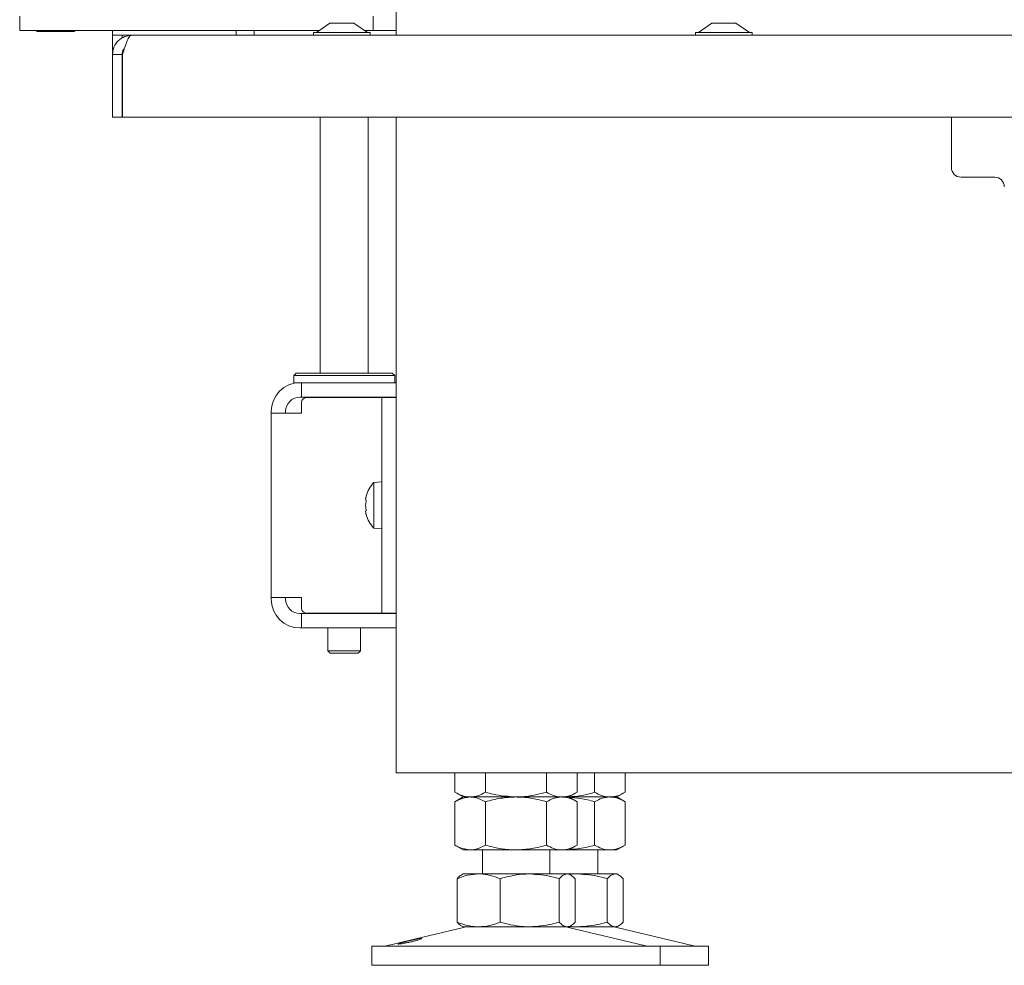
# Model space of a CAD drawing. Extents: x -630 to 1687, y -730 to 2423.
# Drawn here: x -453 to -248, y 475 to 672 of the extents above; entities that cross this region are included whole.
import ezdxf

# ---------------------------------------------------------------- set-up
doc = ezdxf.new("R2010")
doc.units = 0
doc.header["$LTSCALE"] = 5
doc.layers.add('LAYER14', color=30, linetype='Continuous')

msp = doc.modelspace()

# ---------------------------------------------------------------- linework, layer by layer
at = {"color": 7, "linetype": 'Continuous', "lineweight": 5}
for p, q in [((-374.59, 681.57), (-374.59, 668.57)), ((-452.89, 672.57), (-452.89, 669.57)), ((-379.39, 669.57), (-379.39, 672.57)), ((-452.89, 669.57), (-445.33, 669.57)), ((-449.44, 669.57), (-449.24, 669.37)), ((-441.54, 669.37), (-449.24, 669.37)), ((-445.33, 669.57), (-402.53, 669.57)), ((-441.54, 669.37), (-441.34, 669.57)), ((-407.84, 668.57), (-407.84, 669.57)), ((-404.09, 669.57), (-404.09, 668.57)), ((-402.53, 669.57), (-390.41, 669.57)), ((-381.2, 669.57), (-374.69, 669.57)), ((-374.69, 669.57), (-374.59, 669.57)), ((-390.39, 651.57), (-390.39, 598.32)), ((-380.39, 598.32), (-380.39, 651.57)), ((-374.59, 651.57), (-374.59, 515.17)), ((-259.09, 651.57), (-259.09, 641.07)), ((-250.09, 639.07), (-257.09, 639.07)), ((-395.39, 598.32), (-395.89, 597.82)), ((-395.39, 598.32), (-375.39, 598.32)), ((-374.89, 597.82), (-375.39, 598.32)), ((-395.89, 597.82), (-395.89, 596.32)), ((-374.89, 597.82), (-395.89, 597.82)), ((-394.59, 596.32), (-395.89, 596.32)), ((-394.29, 596.32), (-394.59, 596.32)), ((-394.29, 593.32), (-394.29, 596.32)), ((-394.29, 596.32), (-393.29, 596.32)), ((-393.29, 596.32), (-375.59, 596.32)), ((-375.59, 596.32), (-374.59, 596.32)), ((-374.89, 596.32), (-374.89, 597.82)), ((-394.29, 593.32), (-394.59, 593.32)), ((-393.29, 593.32), (-394.29, 593.32)), ((-394.29, 592.22), (-394.29, 590.02)), ((-393.29, 593.32), (-375.59, 593.32)), ((-380.59, 593.22), (-393.29, 593.22)), ((-390.39, 593.32), (-390.39, 593.22)), ((-377.59, 593.22), (-380.59, 593.22)), ((-380.39, 593.22), (-380.39, 593.32)), ((-377.59, 593.22), (-374.59, 593.22)), ((-377.59, 589.22), (-377.59, 593.22)), ((-374.59, 593.32), (-375.59, 593.32)), ((-400.59, 590.32), (-400.59, 590.02)), ((-400.59, 590.02), (-400.59, 551.62)), ((-394.59, 590.02), (-400.59, 590.02)), ((-397.59, 590.32), (-397.59, 590.02)), ((-394.59, 590.02), (-394.29, 590.02)), ((-377.59, 552.42), (-377.59, 589.22)), ((-377.59, 575.72), (-379.22, 575.57)), ((-379.22, 575.57), (-379.22, 566.06)), ((-380.93, 572.11), (-380.93, 572.11)), ((-380.93, 570.82), (-380.93, 570.82)), ((-380.93, 569.52), (-380.93, 569.52)), ((-379.22, 566.06), (-377.59, 565.92)), ((-400.59, 551.62), (-394.59, 551.62)), ((-400.59, 551.62), (-400.59, 551.32)), ((-397.59, 551.62), (-397.59, 551.32)), ((-394.29, 551.62), (-394.59, 551.62)), ((-394.29, 551.62), (-394.29, 549.42)), ((-377.59, 548.42), (-377.59, 552.42)), ((-394.59, 548.32), (-394.29, 548.32)), ((-394.29, 545.32), (-394.29, 548.32)), ((-394.29, 548.32), (-393.29, 548.32)), ((-380.59, 548.42), (-393.29, 548.42)), ((-393.29, 548.32), (-375.59, 548.32)), ((-388.79, 548.42), (-388.79, 548.32)), ((-381.99, 548.32), (-381.99, 548.42)), ((-380.59, 548.42), (-377.59, 548.42)), ((-374.59, 548.42), (-377.59, 548.42)), ((-375.59, 548.32), (-374.59, 548.32)), ((-394.59, 545.32), (-394.29, 545.32)), ((-393.29, 545.32), (-394.29, 545.32)), ((-393.29, 545.32), (-375.59, 545.32)), ((-388.79, 545.32), (-388.79, 540.57)), ((-381.99, 540.57), (-381.99, 545.32)), ((-374.59, 545.32), (-375.59, 545.32)), ((-388.79, 540.57), (-388.29, 540.07)), ((-388.79, 540.57), (-381.99, 540.57)), ((-382.49, 540.07), (-388.29, 540.07)), ((-382.49, 540.07), (-381.99, 540.57)), ((-374.59, 515.17), (-368.59, 515.17)), ((-368.59, 515.17), (19.16, 515.17)), ((-362.35, 515.17), (-362.35, 511.15)), ((-356, 515.17), (-356, 511.15)), ((-343.3, 515.17), (-343.3, 511.15)), ((-336.95, 515.17), (-336.95, 511.15)), ((-333.3, 515.17), (-333.3, 511.15)), ((-326.95, 515.17), (-326.95, 511.15)), ((-362.35, 511.15), (-360.65, 510.17)), ((-360.65, 510.17), (-362.35, 509.18)), ((-359.17, 510.17), (-360.65, 510.17)), ((-349.65, 510.17), (-359.17, 510.17)), ((-340.12, 510.17), (-349.65, 510.17)), ((-338.65, 510.17), (-340.12, 510.17)), ((-338.65, 510.17), (-336.95, 511.15)), ((-336.95, 509.18), (-338.65, 510.17)), ((-330.12, 510.17), (-338.65, 510.17)), ((-328.65, 510.17), (-330.12, 510.17)), ((-328.65, 510.17), (-326.95, 511.15)), ((-326.95, 509.18), (-328.65, 510.17)), ((-362.35, 509.18), (-362.35, 500.15)), ((-356, 509.18), (-356, 500.15)), ((-343.3, 509.18), (-343.3, 500.15)), ((-336.95, 509.18), (-336.95, 500.15)), ((-333.3, 509.18), (-333.3, 500.15)), ((-326.95, 509.18), (-326.95, 500.15)), ((-362.35, 500.15), (-360.65, 499.17)), ((-338.65, 499.17), (-336.95, 500.15)), ((-328.65, 499.17), (-326.95, 500.15)), ((-359.17, 499.17), (-360.65, 499.17)), ((-349.65, 499.17), (-359.17, 499.17)), ((-356.65, 499.17), (-356.65, 494.17)), ((-340.12, 499.17), (-349.65, 499.17)), ((-342.65, 494.17), (-342.65, 499.17)), ((-338.65, 499.17), (-340.12, 499.17)), ((-330.12, 499.17), (-338.65, 499.17)), ((-332.65, 494.17), (-332.65, 499.17)), ((-328.65, 499.17), (-330.12, 499.17)), ((-360.65, 494.17), (-361.05, 493.93)), ((-357.43, 494.17), (-360.65, 494.17)), ((-346.8, 494.17), (-357.43, 494.17)), ((-339.02, 494.17), (-346.8, 494.17)), ((-338.65, 494.17), (-339.02, 494.17)), ((-338.25, 493.93), (-338.65, 494.17)), ((-336.8, 494.17), (-338.65, 494.17)), ((-338.16, 494.1), (-336.8, 494.17)), ((-329.02, 494.17), (-336.8, 494.17)), ((-328.65, 494.17), (-329.02, 494.17)), ((-328.25, 493.93), (-328.65, 494.17)), ((-361.92, 493.18), (-361.92, 484.15)), ((-352.94, 493.18), (-352.94, 484.15)), ((-340.67, 493.18), (-340.67, 484.15)), ((-337.38, 493.18), (-337.38, 484.15)), ((-330.67, 493.18), (-330.67, 484.15)), ((-327.38, 493.18), (-327.38, 484.15)), ((-361.05, 483.39), (-360.65, 483.17)), ((-338.65, 483.17), (-338.25, 483.39)), ((-328.65, 483.17), (-328.25, 483.39)), ((-360.59, 483.05), (-376.3, 479.25)), ((-357.43, 483.17), (-360.65, 483.17)), ((-346.8, 483.17), (-357.43, 483.17)), ((-339.02, 483.17), (-346.8, 483.17)), ((-338.65, 483.17), (-339.02, 483.17)), ((-323, 479.25), (-338.71, 483.05)), ((-336.8, 483.17), (-338.65, 483.17)), ((-336.8, 483.17), (-338.15, 483.23)), ((-329.02, 483.17), (-336.8, 483.17)), ((-328.65, 483.17), (-329.02, 483.17)), ((-313, 479.25), (-328.71, 483.05)), ((-379.65, 479.17), (-379.65, 475.17)), ((-379.65, 479.17), (-341.88, 479.17)), ((-341.88, 479.17), (-319.65, 479.17)), ((-319.65, 475.17), (-319.65, 479.17)), ((-319.65, 479.17), (-309.65, 479.17)), ((-309.65, 475.17), (-309.65, 479.17)), ((-379.65, 475.17), (-341.88, 475.17)), ((-341.88, 475.17), (-319.65, 475.17)), ((-319.65, 475.17), (-309.65, 475.17))]:
    msp.add_line(p, q, dxfattribs=at)
for centre, radius, start, end in [((-257.09, 641.07), 2, 180, 270), ((-250.09, 637.07), 2, 0, 90), ((-394.59, 590.32), 6, 90, 180), ((-394.59, 590.32), 3, 90, 180), ((-393.29, 592.22), 1, 90, 180), ((-374.09, 570.82), 7, 137.1907, 163.9951), ((-374.09, 570.82), 7, 195.9915, 222.8093), ((-394.59, 551.32), 6, 180, 270), ((-394.59, 551.32), 3, 180, 270), ((-393.29, 549.42), 1, 180, 270), ((-359.65, 479.17), 4, 90, 103.609), ((-339.65, 479.17), 4, 76.391, 90), ((-329.65, 479.17), 4, 76.391, 90), ((-377.01, 482.17), 3, 270, 283.609), ((-322.29, 482.17), 3, 256.391, 270), ((-312.29, 482.17), 3, 256.391, 270)]:
    msp.add_arc(centre, radius, start, end, dxfattribs=at)
for points, knots in [([(-380.84, 572.66), (-380.87, 572.51), (-380.92, 572.3), (-380.93, 572.16), (-380.93, 572.11)], [0, 0, 0, 0, 0.687939, 1, 1, 1, 1]), ([(-380.93, 572.11), (-380.92, 572.03), (-380.91, 571.92), (-380.86, 571.89), (-380.84, 571.88)], [0, 0, 0, 0, 0.687827, 1, 1, 1, 1]), ([(-380.84, 571.59), (-380.87, 571.42), (-380.92, 571.17), (-380.93, 570.9), (-380.93, 570.82)], [0, 0, 0, 0, 0.687975, 1, 1, 1, 1]), ([(-380.82, 572.74), (-380.82, 572.74), (-380.82, 572.75), (-380.82, 572.73), (-380.83, 572.7), (-380.84, 572.67), (-380.84, 572.66)], [0, 0, 0, 0, 0.032196, 0.368667, 0.705626, 1, 1, 1, 1]), ([(-380.84, 571.88), (-380.84, 571.87), (-380.83, 571.87), (-380.82, 571.83), (-380.82, 571.77), (-380.82, 571.71), (-380.83, 571.65), (-380.84, 571.61), (-380.84, 571.59)], [0, 0, 0, 0, 0.173656, 0.34799, 0.518536, 0.685943, 0.853626, 1, 1, 1, 1]), ([(-380.93, 570.82), (-380.92, 570.63), (-380.91, 570.36), (-380.86, 570.11), (-380.84, 570.04)], [0, 0, 0, 0, 0.687868, 1, 1, 1, 1]), ([(-380.84, 569.75), (-380.87, 569.72), (-380.92, 569.68), (-380.93, 569.56), (-380.93, 569.52)], [0, 0, 0, 0, 0.688011, 1, 1, 1, 1]), ([(-380.93, 569.52), (-380.92, 569.41), (-380.91, 569.26), (-380.86, 569.04), (-380.84, 568.97)], [0, 0, 0, 0, 0.687837, 1, 1, 1, 1]), ([(-380.84, 570.04), (-380.84, 570.02), (-380.83, 569.97), (-380.82, 569.91), (-380.82, 569.84), (-380.82, 569.79), (-380.83, 569.76), (-380.84, 569.76), (-380.84, 569.75)], [0, 0, 0, 0, 0.173603, 0.347937, 0.518491, 0.685906, 0.853592, 1, 1, 1, 1]), ([(-380.84, 568.97), (-380.84, 568.96), (-380.83, 568.92), (-380.82, 568.89), (-380.82, 568.89), (-380.82, 568.89)], [0, 0, 0, 0, 0.3467876, 0.6951013, 1, 1, 1, 1]), ([(-359.17, 510.17), (-359.25, 510.17), (-359.82, 510.18), (-360.89, 510.39), (-361.86, 510.89), (-362.35, 511.15)], [0, 0, 0, 0, 0.070096, 0.530788, 1, 1, 1, 1]), ([(-362.35, 509.18), (-362.09, 509.33), (-361.05, 509.9), (-359.98, 510.05), (-359.17, 510.17)], [0, 0, 0, 0, 0.252564, 1, 1, 1, 1]), ([(-356, 511.15), (-356.51, 510.87), (-357.56, 510.32), (-358.63, 510.22), (-359.17, 510.17)], [0, 0, 0, 0, 0.4954579, 1, 1, 1, 1]), ([(-359.17, 510.17), (-358.89, 510.15), (-357.82, 510.1), (-356.77, 509.57), (-356, 509.18)], [0, 0, 0, 0, 0.264671, 1, 1, 1, 1]), ([(-349.65, 510.17), (-351.26, 510.28), (-353.41, 510.43), (-355.48, 511), (-356, 511.15)], [0, 0, 0, 0, 0.747436, 1, 1, 1, 1]), ([(-356, 509.18), (-354.97, 509.46), (-352.89, 510.01), (-350.73, 510.11), (-349.65, 510.17)], [0, 0, 0, 0, 0.495458, 1, 1, 1, 1]), ([(-343.3, 511.15), (-344.84, 510.76), (-346.93, 510.23), (-349.08, 510.18), (-349.65, 510.17)], [0, 0, 0, 0, 0.735329, 1, 1, 1, 1]), ([(-349.65, 510.17), (-349.5, 510.16), (-348.36, 510.16), (-346.21, 509.94), (-344.27, 509.44), (-343.3, 509.18)], [0, 0, 0, 0, 0.070096, 0.530788, 1, 1, 1, 1]), ([(-340.12, 510.17), (-340.2, 510.17), (-340.77, 510.18), (-341.84, 510.39), (-342.81, 510.89), (-343.3, 511.15)], [0, 0, 0, 0, 0.070096, 0.530788, 1, 1, 1, 1]), ([(-343.3, 509.18), (-342.78, 509.46), (-341.74, 510.01), (-340.66, 510.11), (-340.12, 510.17)], [0, 0, 0, 0, 0.495458, 1, 1, 1, 1]), ([(-336.95, 511.15), (-337.46, 510.87), (-338.5, 510.32), (-339.58, 510.22), (-340.12, 510.17)], [0, 0, 0, 0, 0.495458, 1, 1, 1, 1]), ([(-340.12, 510.17), (-340.05, 510.16), (-339.48, 510.16), (-338.4, 509.94), (-337.43, 509.44), (-336.95, 509.18)], [0, 0, 0, 0, 0.0700962, 0.5307879, 1, 1, 1, 1]), ([(-333.3, 511.15), (-334.83, 510.74), (-336.57, 510.28), (-338.36, 510.22), (-338.56, 510.21)], [0, 0, 0, 0, 0.884218, 1, 1, 1, 1]), ([(-338.54, 510.09), (-337.77, 510.04), (-335.99, 509.91), (-334.27, 509.45), (-333.3, 509.18)], [0, 0, 0, 0, 0.4325911, 1, 1, 1, 1]), ([(-330.12, 510.17), (-330.2, 510.17), (-330.77, 510.18), (-331.84, 510.39), (-332.81, 510.89), (-333.3, 511.15)], [0, 0, 0, 0, 0.070097, 0.530787, 1, 1, 1, 1]), ([(-333.3, 509.18), (-332.78, 509.46), (-331.74, 510.01), (-330.66, 510.11), (-330.12, 510.17)], [0, 0, 0, 0, 0.495459, 1, 1, 1, 1]), ([(-326.95, 511.15), (-327.46, 510.87), (-328.5, 510.32), (-329.58, 510.22), (-330.12, 510.17)], [0, 0, 0, 0, 0.495457, 1, 1, 1, 1]), ([(-330.12, 510.17), (-330.05, 510.16), (-329.48, 510.16), (-328.4, 509.94), (-327.43, 509.44), (-326.95, 509.18)], [0, 0, 0, 0, 0.0700966, 0.5307888, 1, 1, 1, 1]), ([(-359.17, 499.17), (-359.98, 499.28), (-361.05, 499.43), (-362.09, 500), (-362.35, 500.15)], [0, 0, 0, 0, 0.7474363, 1, 1, 1, 1]), ([(-356, 500.15), (-356.77, 499.76), (-357.82, 499.23), (-358.89, 499.18), (-359.17, 499.17)], [0, 0, 0, 0, 0.7353287, 1, 1, 1, 1]), ([(-349.65, 499.17), (-349.8, 499.17), (-350.94, 499.18), (-353.09, 499.39), (-355.02, 499.89), (-356, 500.15)], [0, 0, 0, 0, 0.070096, 0.530788, 1, 1, 1, 1]), ([(-343.3, 500.15), (-344.33, 499.87), (-346.41, 499.32), (-348.56, 499.22), (-349.65, 499.17)], [0, 0, 0, 0, 0.495458, 1, 1, 1, 1]), ([(-340.12, 499.17), (-340.2, 499.17), (-340.77, 499.18), (-341.84, 499.39), (-342.81, 499.89), (-343.3, 500.15)], [0, 0, 0, 0, 0.070096, 0.530788, 1, 1, 1, 1]), ([(-336.95, 500.15), (-337.46, 499.87), (-338.5, 499.32), (-339.58, 499.22), (-340.12, 499.17)], [0, 0, 0, 0, 0.495458, 1, 1, 1, 1]), ([(-333.3, 500.15), (-334.33, 499.87), (-336.03, 499.4), (-337.79, 499.3), (-338.48, 499.26)], [0, 0, 0, 0, 0.605689, 1, 1, 1, 1]), ([(-330.12, 499.17), (-330.2, 499.17), (-330.77, 499.18), (-331.84, 499.39), (-332.81, 499.89), (-333.3, 500.15)], [0, 0, 0, 0, 0.070097, 0.530787, 1, 1, 1, 1]), ([(-326.95, 500.15), (-327.46, 499.87), (-328.5, 499.32), (-329.58, 499.22), (-330.12, 499.17)], [0, 0, 0, 0, 0.495457, 1, 1, 1, 1]), ([(-361.92, 493.18), (-361.19, 493.46), (-359.72, 494.01), (-358.19, 494.11), (-357.43, 494.17)], [0, 0, 0, 0, 0.495458, 1, 1, 1, 1]), ([(-361.04, 493.91), (-361.08, 493.9), (-361.38, 493.79), (-361.67, 493.47), (-361.92, 493.18)], [0, 0, 0, 0, 0.1319396, 1, 1, 1, 1]), ([(-357.43, 494.17), (-357.32, 494.16), (-356.51, 494.16), (-354.99, 493.94), (-353.63, 493.44), (-352.94, 493.18)], [0, 0, 0, 0, 0.070096, 0.530788, 1, 1, 1, 1]), ([(-352.94, 493.18), (-351.45, 493.57), (-349.43, 494.1), (-347.35, 494.15), (-346.8, 494.17)], [0, 0, 0, 0, 0.735329, 1, 1, 1, 1]), ([(-346.8, 494.17), (-345.25, 494.05), (-343.17, 493.9), (-341.17, 493.33), (-340.67, 493.18)], [0, 0, 0, 0, 0.747436, 1, 1, 1, 1]), ([(-340.67, 493.18), (-340.4, 493.46), (-339.86, 494.01), (-339.3, 494.11), (-339.02, 494.17)], [0, 0, 0, 0, 0.495458, 1, 1, 1, 1]), ([(-339.02, 494.17), (-338.98, 494.16), (-338.69, 494.16), (-338.13, 493.94), (-337.63, 493.44), (-337.38, 493.18)], [0, 0, 0, 0, 0.070096, 0.530788, 1, 1, 1, 1]), ([(-336.8, 494.17), (-335.25, 494.05), (-333.17, 493.9), (-331.17, 493.33), (-330.67, 493.18)], [0, 0, 0, 0, 0.747436, 1, 1, 1, 1]), ([(-330.67, 493.18), (-330.4, 493.46), (-329.86, 494.01), (-329.3, 494.11), (-329.02, 494.17)], [0, 0, 0, 0, 0.495459, 1, 1, 1, 1]), ([(-329.02, 494.17), (-328.98, 494.16), (-328.69, 494.16), (-328.13, 493.94), (-327.63, 493.44), (-327.38, 493.18)], [0, 0, 0, 0, 0.070097, 0.530786, 1, 1, 1, 1]), ([(-357.43, 483.17), (-357.53, 483.17), (-358.34, 483.18), (-359.86, 483.39), (-361.23, 483.89), (-361.92, 484.15)], [0, 0, 0, 0, 0.0700963, 0.5307876, 1, 1, 1, 1]), ([(-361.92, 484.15), (-361.65, 483.84), (-361.36, 483.51), (-361.06, 483.42), (-361.04, 483.41)], [0, 0, 0, 0, 0.916236, 1, 1, 1, 1]), ([(-352.94, 484.15), (-353.66, 483.87), (-355.14, 483.32), (-356.66, 483.22), (-357.43, 483.17)], [0, 0, 0, 0, 0.495458, 1, 1, 1, 1]), ([(-346.8, 483.17), (-347.35, 483.18), (-349.43, 483.23), (-351.45, 483.76), (-352.94, 484.15)], [0, 0, 0, 0, 0.264671, 1, 1, 1, 1]), ([(-340.67, 484.15), (-341.17, 484), (-343.17, 483.43), (-345.25, 483.28), (-346.8, 483.17)], [0, 0, 0, 0, 0.2525638, 1, 1, 1, 1]), ([(-339.02, 483.17), (-339.06, 483.17), (-339.36, 483.18), (-339.91, 483.39), (-340.41, 483.89), (-340.67, 484.15)], [0, 0, 0, 0, 0.0700962, 0.5307876, 1, 1, 1, 1]), ([(-337.38, 484.15), (-337.65, 483.87), (-338.19, 483.32), (-338.74, 483.22), (-339.02, 483.17)], [0, 0, 0, 0, 0.495458, 1, 1, 1, 1]), ([(-330.67, 484.15), (-331.17, 484), (-333.17, 483.43), (-335.25, 483.28), (-336.8, 483.17)], [0, 0, 0, 0, 0.2525637, 1, 1, 1, 1]), ([(-329.02, 483.17), (-329.06, 483.17), (-329.36, 483.18), (-329.91, 483.39), (-330.41, 483.89), (-330.67, 484.15)], [0, 0, 0, 0, 0.070097, 0.530787, 1, 1, 1, 1]), ([(-327.38, 484.15), (-327.65, 483.87), (-328.19, 483.32), (-328.74, 483.22), (-329.02, 483.17)], [0, 0, 0, 0, 0.495459, 1, 1, 1, 1]), ([(-374.05, 479.66), (-373.96, 479.7), (-373.76, 479.77), (-373.16, 479.93), (-372.42, 480.13), (-371.59, 480.33), (-370.78, 480.52), (-370.06, 480.67), (-369.54, 480.76), (-369.26, 480.77), (-369.25, 480.72), (-369.51, 480.59), (-370.02, 480.42), (-370.72, 480.22), (-371.54, 480.02), (-372.37, 479.84), (-373.13, 479.7), (-373.72, 479.61), (-374.09, 479.58), (-374.18, 479.6), (-374.09, 479.64), (-374.05, 479.66)], [0, 0, 0, 0, 0.053648, 0.107295, 0.160977, 0.214731, 0.268558, 0.322403, 0.376153, 0.429724, 0.48317, 0.536659, 0.590319, 0.644129, 0.697977, 0.751772, 0.805489, 0.859146, 0.912768, 0.966376, 1, 1, 1, 1])]:
    msp.add_open_spline(points, degree=3, knots=knots, dxfattribs=at)
at = {"layer": 'LAYER14', "linetype": 'Continuous', "lineweight": 5}
for p, q in [((-388.36, 671.07), (-391.16, 669.12)), ((-387.62, 671.07), (-388.36, 671.07)), ((-383.36, 671.07), (-387.62, 671.07)), ((-380.56, 669.12), (-383.36, 671.07)), ((-308.9, 671.07), (-311.7, 669.12)), ((-303.9, 671.07), (-308.9, 671.07)), ((-301.1, 669.12), (-303.9, 671.07)), ((-433.58, 669.57), (-433.58, 668.57)), ((-431.88, 668.57), (-433.58, 668.57)), ((-433.58, 664.59), (-433.58, 668.57)), ((-429.59, 668.57), (-431.88, 668.57)), ((-431.58, 667.94), (-431.58, 668.57)), ((-429.59, 668.57), (29.23, 668.57)), ((-391.76, 669.12), (-391.76, 668.57)), ((-390.03, 669.12), (-391.76, 669.12)), ((-379.96, 669.12), (-390.03, 669.12)), ((-379.96, 668.57), (-379.96, 669.12)), ((-312.3, 669.12), (-312.3, 668.57)), ((-300.5, 669.12), (-312.3, 669.12)), ((-300.5, 668.57), (-300.5, 669.12)), ((-433.59, 664.57), (-431.59, 664.57)), ((-433.59, 664.57), (-433.59, 651.57)), ((-431.59, 664.57), (-431.59, 651.57)), ((-431.58, 651.57), (-431.58, 664.72)), ((-431.49, 664.57), (-431.49, 651.57)), ((-433.59, 651.57), (-431.59, 651.57)), ((-431.58, 651.57), (-431.59, 651.57)), ((34.06, 651.57), (-431.49, 651.57))]:
    msp.add_line(p, q, dxfattribs=at)
for points, knots in [([(-433.59, 664.57), (-433.53, 665.1), (-433.4, 666.17), (-432.44, 667.51), (-431.11, 668.4), (-430.08, 668.51), (-429.59, 668.57)], [0, 0, 0, 0, 0.25465, 0.509541, 0.764433, 1, 1, 1, 1]), ([(-429.59, 668.57), (-429.75, 668.51), (-430.06, 668.39), (-430.54, 667.46), (-431.01, 666.14), (-431.33, 665.09), (-431.49, 664.57)], [0, 0, 0, 0, 0.2500004, 0.4999996, 0.7499998, 1, 1, 1, 1]), ([(-431.59, 664.57), (-431.56, 664.95), (-431.52, 665.43), (-431.18, 665.72), (-431.11, 665.78)], [0, 0, 0, 0, 0.811221, 1, 1, 1, 1])]:
    msp.add_open_spline(points, degree=3, knots=knots, dxfattribs=at)

doc.saveas('drawing.dxf')
